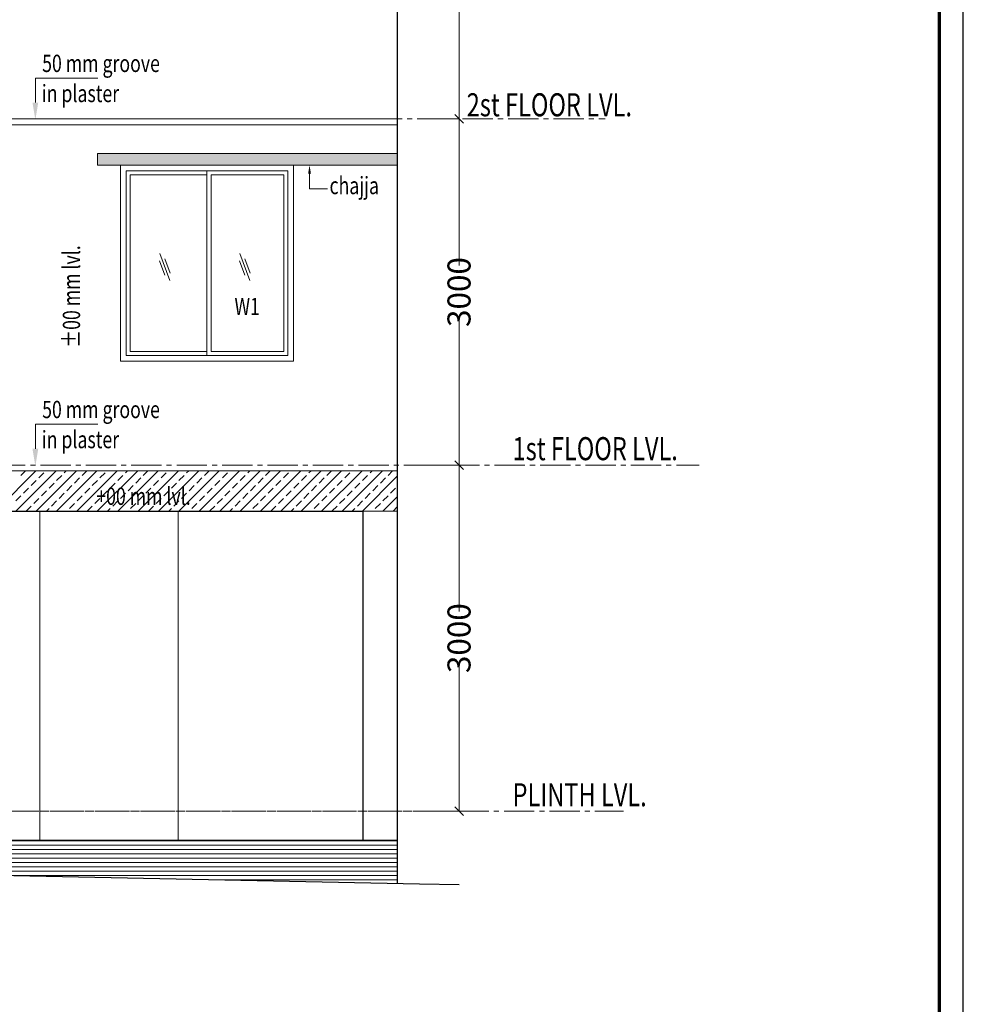
# Model space of a CAD drawing. Units: millimetres. Extents: x 1898479 to 3142750, y -1329941 to -564157.
# Drawn here: x 1950852 to 1959032, y -598437 to -589903 of the extents above; entities that cross this region are included whole.
import ezdxf

# ---------------------------------------------------------------- set-up
doc = ezdxf.new("R2010")
doc.units = ezdxf.units.MM
doc.header["$MEASUREMENT"] = 0
doc.linetypes.add('CENTER2', pattern=[1.125, 0.75, -0.125, 0.125, -0.125])
doc.layers.add('CENTER LINE', color=7, linetype='CENTER2', lineweight=18, true_color=0xb3b3b3)
for name, color, linetype, lineweight in [('DIM.', 54, 'Continuous', 9), ('door win text', 142, 'Continuous', 9), ('ELEVATION', 34, 'Continuous', 20), ('g-ele03', 147, 'Continuous', 5), ('HATCH', 251, 'Continuous', 5), ('R.L.', 164, 'Continuous', 9), ('TEXT', 7, 'Continuous', 20), ('WINDOW', 144, 'Continuous', 9)]:
    doc.layers.add(name, color=color, linetype=linetype, lineweight=lineweight)
doc.layers.add('TEMPLATE', color=7, linetype='Continuous')
doc.layers.add('TITAL', color=7, linetype='Continuous')
doc.styles.add('gajraj', font='CALIBRI_0.TTF', dxfattribs={"width": 0.75})

# ---------------------------------------------------------------- blocks, each defined once
blk = doc.blocks.new('_Oblique')
at = {"color": 0, "linetype": 'ByBlock', "lineweight": -2}
blk.add_line((-0.5, -0.5), (0.5, 0.5), dxfattribs=at)
blk = doc.blocks.new('FDDHDG')
at = {"layer": 'HATCH'}
h = blk.add_hatch(color=256, dxfattribs=at)
h.dxf.hatch_style = 1
h.paths.add_polyline_path([(1936318.8, -586348.5), (1933718.8, -586348.5), (1933718.8, -586448.5), (1936318.8, -586448.5)])
at = {"layer": 'CENTER LINE', "ltscale": 350}
for p, q in [((1906566.3, -586048.5), (1938119.5, -586048.5)), ((1914718.8, -589048.5), (1938935.6, -589048.5)), ((1906566.3, -592048.5), (1936853.6, -592048.5)), ((1907318.8, -592048.5), (1938278.2, -592048.5))]:
    blk.add_line(p, q, dxfattribs=at)
at = {"layer": 'DIM.', "transparency": 16777216}
for p, q in [((1936853.6, -586048.5), (1936853.6, -584778.1)), ((1936553.6, -586048.5), (1936853.6, -586048.5)), ((1936553.6, -586048.5), (1936853.6, -586048.5)), ((1936853.6, -586048.5), (1936853.6, -587318.9)), ((1936853.6, -589048.5), (1936853.6, -587778.1)), ((1936553.6, -589048.5), (1936853.6, -589048.5)), ((1936553.6, -589048.5), (1936853.6, -589048.5)), ((1936853.6, -589048.5), (1936853.6, -590318.9)), ((1936853.6, -592048.5), (1936853.6, -590778.1)), ((1936553.6, -592048.5), (1936853.6, -592048.5))]:
    blk.add_line(p, q, dxfattribs=at)
at = {"layer": 'door win text'}
for points in [[(1933180.9, -585907.2), (1933180.9, -585694.7), (1933721.1, -585694.7)], [(1935557.6, -586523.5), (1935557.6, -586654.8), (1935712.9, -586654.8)], [(1933180.9, -588907.2), (1933180.9, -588694.7), (1933721.1, -588694.7)]]:
    blk.add_lwpolyline(points, dxfattribs=at)
for points in [[(1933205.9, -585907.2), (1933180.9, -586057.2), (1933155.9, -585907.2)], [(1935545.1, -586523.5), (1935557.6, -586448.5), (1935570.1, -586523.5)], [(1933205.9, -588907.2), (1933180.9, -589057.2), (1933155.9, -588907.2)]]:
    blk.add_solid(points, dxfattribs=at)
at = {"layer": 'ELEVATION', "lineweight": 30}
for p, q in [((1936318.8, -583048.5), (1936318.8, -586048.5)), ((1936318.8, -586048.5), (1936318.8, -589048.5)), ((1936318.8, -589048.5), (1936318.8, -592673.1)), ((1931418.8, -589448.5), (1936018.8, -589448.5)), ((1936018.8, -589448.5), (1936018.8, -592298.5)), ((1922018.8, -592298.5), (1936318.8, -592298.5))]:
    blk.add_line(p, q, dxfattribs=at)
at = {"layer": 'ELEVATION', "color": 0, "lineweight": 5}
for p, q in [((1931118.8, -586048.5), (1936318.8, -586048.5)), ((1936318.8, -586098.5), (1931118.8, -586098.5)), ((1931118.8, -589098.5), (1936318.8, -589098.5))]:
    blk.add_line(p, q, dxfattribs=at)
at = {"layer": 'g-ele03', "color": 251, "true_color": 0x636466}
for p, q in [((1932834.2, -589448.5), (1933184.2, -589098.5)), ((1933011, -589448.5), (1933361, -589098.5)), ((1933056.1, -589138.2), (1933095.8, -589098.5)), ((1933187.7, -589448.5), (1933537.7, -589098.5)), ((1933210.8, -589160.3), (1933255, -589116.1)), ((1933364.5, -589448.5), (1933714.5, -589098.5)), ((1933431.7, -589116.1), (1933449.4, -589098.5)), ((1933541.3, -589448.5), (1933891.3, -589098.5)), ((1933586.4, -589138.2), (1933626.1, -589098.5)), ((1933718.1, -589448.5), (1934068.1, -589098.5)), ((1933741.1, -589160.3), (1933785.3, -589116.1)), ((1933894.9, -589448.5), (1934244.9, -589098.5)), ((1933962.1, -589116.1), (1933979.7, -589098.5)), ((1934071.6, -589448.5), (1934421.6, -589098.5)), ((1934116.8, -589138.2), (1934156.5, -589098.5)), ((1934248.4, -589448.5), (1934598.4, -589098.5)), ((1934271.4, -589160.3), (1934315.6, -589116.1)), ((1934425.2, -589448.5), (1934775.2, -589098.5)), ((1934492.4, -589116.1), (1934510, -589098.5)), ((1934602, -589448.5), (1934952, -589098.5)), ((1934647.1, -589138.2), (1934686.8, -589098.5)), ((1934778.7, -589448.5), (1935128.7, -589098.5)), ((1934801.8, -589160.3), (1934846, -589116.1)), ((1934955.5, -589448.5), (1935305.5, -589098.5)), ((1935022.7, -589116.1), (1935040.4, -589098.5)), ((1935132.3, -589448.5), (1935482.3, -589098.5)), ((1935177.4, -589138.2), (1935217.1, -589098.5)), ((1935309.1, -589448.5), (1935659.1, -589098.5)), ((1935332.1, -589160.3), (1935376.3, -589116.1)), ((1935485.8, -589448.5), (1935835.8, -589098.5)), ((1935553.1, -589116.1), (1935570.7, -589098.5)), ((1935662.6, -589448.5), (1936012.6, -589098.5)), ((1935707.7, -589138.2), (1935747.5, -589098.5)), ((1935839.4, -589448.5), (1936189.4, -589098.5)), ((1935862.4, -589160.3), (1935906.6, -589116.1)), ((1936083.4, -589116.1), (1936101, -589098.5)), ((1936238.1, -589138.2), (1936277.8, -589098.5)), ((1933144.5, -589226.6), (1933188.7, -589182.4)), ((1933299.2, -589248.7), (1933343.4, -589204.5)), ((1933365.4, -589182.4), (1933409.6, -589138.2)), ((1933520.1, -589204.5), (1933564.3, -589160.3)), ((1933674.8, -589226.6), (1933719, -589182.4)), ((1933829.5, -589248.7), (1933873.7, -589204.5)), ((1933895.8, -589182.4), (1933940, -589138.2)), ((1934050.5, -589204.5), (1934094.7, -589160.3)), ((1934205.1, -589226.6), (1934249.3, -589182.4)), ((1934359.8, -589248.7), (1934404, -589204.5)), ((1934426.1, -589182.4), (1934470.3, -589138.2)), ((1934580.8, -589204.5), (1934625, -589160.3)), ((1934735.5, -589226.6), (1934779.7, -589182.4)), ((1934890.1, -589248.7), (1934934.3, -589204.5)), ((1934956.4, -589182.4), (1935000.6, -589138.2)), ((1935111.1, -589204.5), (1935155.3, -589160.3)), ((1935265.8, -589226.6), (1935310, -589182.4)), ((1935420.5, -589248.7), (1935464.7, -589204.5)), ((1935486.8, -589182.4), (1935531, -589138.2)), ((1935641.4, -589204.5), (1935685.6, -589160.3)), ((1935796.1, -589226.6), (1935840.3, -589182.4)), ((1935950.8, -589248.7), (1935995, -589204.5)), ((1936016.2, -589448.5), (1936318.8, -589145.9)), ((1936017.1, -589182.4), (1936061.3, -589138.2)), ((1936171.8, -589204.5), (1936216, -589160.3)), ((1933078.2, -589292.9), (1933122.4, -589248.7)), ((1933232.9, -589315), (1933277.1, -589270.8)), ((1933387.5, -589337.1), (1933431.7, -589292.9)), ((1933453.8, -589270.8), (1933498, -589226.6)), ((1933608.5, -589292.9), (1933652.7, -589248.7)), ((1933763.2, -589315), (1933807.4, -589270.8)), ((1933917.9, -589337.1), (1933962.1, -589292.9)), ((1933984.2, -589270.8), (1934028.4, -589226.6)), ((1934138.8, -589292.9), (1934183, -589248.7)), ((1934293.5, -589315), (1934337.7, -589270.8)), ((1934448.2, -589337.1), (1934492.4, -589292.9)), ((1934514.5, -589270.8), (1934558.7, -589226.6)), ((1934669.2, -589292.9), (1934713.4, -589248.7)), ((1934823.9, -589315), (1934868.1, -589270.8)), ((1934978.5, -589337.1), (1935022.7, -589292.9)), ((1935044.8, -589270.8), (1935089, -589226.6)), ((1935199.5, -589292.9), (1935243.7, -589248.7)), ((1935354.2, -589315), (1935398.4, -589270.8)), ((1935508.9, -589337.1), (1935553.1, -589292.9)), ((1935575.2, -589270.8), (1935619.4, -589226.6)), ((1935729.8, -589292.9), (1935774, -589248.7)), ((1935884.5, -589315), (1935928.7, -589270.8)), ((1936039.2, -589337.1), (1936083.4, -589292.9)), ((1936105.5, -589270.8), (1936149.7, -589226.6)), ((1936260.2, -589292.9), (1936304.4, -589248.7)), ((1933011.9, -589359.2), (1933056.1, -589315)), ((1933166.6, -589381.3), (1933210.8, -589337.1)), ((1933321.3, -589403.4), (1933365.4, -589359.2)), ((1933475.9, -589425.5), (1933520.1, -589381.3)), ((1933542.2, -589359.2), (1933586.4, -589315)), ((1933696.9, -589381.3), (1933741.1, -589337.1)), ((1933851.6, -589403.4), (1933895.8, -589359.2)), ((1934006.3, -589425.5), (1934050.5, -589381.3)), ((1934072.6, -589359.2), (1934116.8, -589315)), ((1934227.2, -589381.3), (1934271.4, -589337.1)), ((1934381.9, -589403.4), (1934426.1, -589359.2)), ((1934536.6, -589425.5), (1934580.8, -589381.3)), ((1934602.9, -589359.2), (1934647.1, -589315)), ((1934757.6, -589381.3), (1934801.8, -589337.1)), ((1934912.2, -589403.4), (1934956.4, -589359.2)), ((1935066.9, -589425.5), (1935111.1, -589381.3)), ((1935133.2, -589359.2), (1935177.4, -589315)), ((1935287.9, -589381.3), (1935332.1, -589337.1)), ((1935442.6, -589403.4), (1935486.8, -589359.2)), ((1935597.3, -589425.5), (1935641.4, -589381.3)), ((1935663.5, -589359.2), (1935707.7, -589315)), ((1935818.2, -589381.3), (1935862.4, -589337.1)), ((1935972.9, -589403.4), (1936017.1, -589359.2)), ((1936127.6, -589425.5), (1936171.8, -589381.3)), ((1936193, -589448.5), (1936318.8, -589322.7)), ((1936193.9, -589359.2), (1936238.1, -589315)), ((1933100.3, -589447.6), (1933144.5, -589403.4)), ((1933276.1, -589448.5), (1933299.2, -589425.5)), ((1933452.9, -589448.5), (1933453.8, -589447.6)), ((1933630.6, -589447.6), (1933674.8, -589403.4)), ((1933806.5, -589448.5), (1933829.5, -589425.5)), ((1933983.2, -589448.5), (1933984.2, -589447.6)), ((1934160.9, -589447.6), (1934205.1, -589403.4)), ((1934336.8, -589448.5), (1934359.8, -589425.5)), ((1934513.6, -589448.5), (1934514.5, -589447.6)), ((1934691.3, -589447.6), (1934735.5, -589403.4)), ((1934867.1, -589448.5), (1934890.1, -589425.5)), ((1935043.9, -589448.5), (1935044.8, -589447.6)), ((1935221.6, -589447.6), (1935265.8, -589403.4)), ((1935397.5, -589448.5), (1935420.5, -589425.5)), ((1935574.2, -589448.5), (1935575.2, -589447.6)), ((1935751.9, -589447.6), (1935796.1, -589403.4)), ((1935927.8, -589448.5), (1935950.8, -589425.5)), ((1936018.8, -589448.5), (1936318.8, -589448.5)), ((1936104.6, -589448.5), (1936105.5, -589447.6)), ((1936282.3, -589447.6), (1936318.8, -589411.1))]:
    blk.add_line(p, q, dxfattribs=at)
at = {"layer": 'g-ele03'}
for p, q in [((1933218.8, -592298.5), (1933218.8, -589448.5)), ((1934418.8, -592298.5), (1934418.8, -589448.5))]:
    blk.add_line(p, q, dxfattribs=at)
at = {"layer": 'g-ele03', "color": 160, "lineweight": 30}
for p, q in [((1907318.8, -592098.5), (1936509.7, -592676.8)), ((1936509.7, -592676.8), (1936853.6, -592683.7))]:
    blk.add_line(p, q, dxfattribs=at)
at = {"layer": 'HATCH'}
for p, q in [((1936318.8, -592342.5), (1931118.5, -592342.5)), ((1936318.8, -592305), (1931118.7, -592305)), ((1936318.8, -592455), (1931117.8, -592455)), ((1936318.8, -592417.5), (1931118.1, -592417.5)), ((1936318.8, -592380), (1931118.3, -592380)), ((1936318.8, -592530), (1931117.4, -592530)), ((1936318.8, -592492.5), (1931117.6, -592492.5)), ((1936318.8, -592567.5), (1931117.2, -592567.5)), ((1936318.8, -592605), (1932885.6, -592605)), ((1936318.8, -592642.5), (1934778.4, -592642.5))]:
    blk.add_line(p, q, dxfattribs=at)
at = {"layer": 'WINDOW'}
for p, q in [((1936318.8, -586348.5), (1933718.8, -586348.5)), ((1933718.8, -586348.5), (1933718.8, -586448.5)), ((1936318.8, -586448.5), (1936318.8, -586348.5)), ((1933718.8, -586448.5), (1936318.8, -586448.5)), ((1935418.8, -586448.5), (1933918.8, -586448.5)), ((1933918.8, -586448.5), (1933918.8, -588148.5)), ((1935418.8, -588148.5), (1935418.8, -586448.5)), ((1935368.8, -586498.5), (1933968.8, -586498.5)), ((1933968.8, -586498.5), (1933968.8, -588098.5)), ((1934668.8, -586533.5), (1934003.8, -586533.5)), ((1934003.8, -586533.5), (1934003.8, -588063.5)), ((1934668.8, -586498.5), (1935368.8, -586498.5)), ((1934668.8, -588098.5), (1934668.8, -586498.5)), ((1934668.8, -588063.5), (1934668.8, -586533.5)), ((1934703.8, -586533.5), (1935333.8, -586533.5)), ((1934703.8, -588063.5), (1934703.8, -586533.5)), ((1935333.8, -586533.5), (1935333.8, -588063.5)), ((1935368.8, -586498.5), (1935368.8, -588098.5)), ((1935368.8, -588098.5), (1935368.8, -586498.5)), ((1934347.5, -587447.4), (1934260.9, -587214.3)), ((1935040, -587447.4), (1934953.3, -587214.3)), ((1934303.6, -587401.2), (1934257.9, -587278)), ((1934350.5, -587383.8), (1934304.7, -587260.6)), ((1934996.1, -587401.2), (1934950.3, -587278)), ((1935043, -587383.8), (1934997.2, -587260.6)), ((1933968.8, -588098.5), (1935368.8, -588098.5)), ((1934003.8, -588063.5), (1934668.8, -588063.5)), ((1935368.8, -588098.5), (1934668.8, -588098.5)), ((1935333.8, -588063.5), (1934703.8, -588063.5)), ((1933918.8, -588148.5), (1935418.8, -588148.5))]:
    blk.add_line(p, q, dxfattribs=at)
at = {"layer": 'DIM.', "xscale": 75, "yscale": 75, "zscale": 75}
for p, rotation in [((1936853.6, -586048.5), 90), ((1936853.6, -586048.5), 270), ((1936853.6, -589048.5), 270), ((1936853.6, -589048.5), 90), ((1936853.6, -592048.5), 270)]:
    blk.add_blockref('_Oblique', p, dxfattribs=dict(at, rotation=rotation))
at = {"layer": 'DIM.', "transparency": 16777216, "char_height": 200, "attachment_point": 5, "rotation": 90, "style": 'gajraj'}
for insert in [(1936853.6, -587548.5), (1936853.6, -590548.5)]:
    blk.add_mtext('\\A1;3000', dxfattribs=dict(at, insert=insert))
at = {"layer": 'door win text', "style": 'gajraj', "width": 0.75}
for s, p in [('50 mm groove', (1933240, -585641.7)), ('in plaster', (1933237.2, -585902.4)), ('chajja', (1935731.1, -586700.4)), ('W1', (1934907.2, -587749)), ('50 mm groove', (1933240, -588641.7)), ('in plaster', (1933237.2, -588902.4)), ('+00 mm lvl.', (1933709.2, -589393.6))]:
    blk.add_text(s, height=150, dxfattribs=at).set_placement(p)
blk.add_text('%%P00 mm lvl.', height=150, rotation=90, dxfattribs=at).set_placement((1933568.8, -588030.2))
at = {"layer": 'TEXT', "style": 'gajraj', "width": 0.75}
for s, p in [('2st FLOOR LVL.', (1936920.4, -586025.6)), ('1st FLOOR LVL.', (1937318, -589006.2)), ('PLINTH LVL.', (1937318, -592006.2))]:
    blk.add_text(s, height=200, dxfattribs=at).set_placement(p)

msp = doc.modelspace()

# ---------------------------------------------------------------- linework, layer by layer
at = {"layer": 'TEMPLATE', "color": 7}
msp.add_lwpolyline([(1898479.3, -606971.4), (1959031.8, -606971.4), (1959031.8, -564156.5), (1898479.3, -564156.5)], close=True, dxfattribs=at)
at = {"layer": 'TITAL', "const_width": 27.9}
msp.add_lwpolyline([(1898686.4, -606764.3), (1958824.7, -606764.3), (1958824.7, -564363.6), (1898686.4, -564363.6)], close=True, dxfattribs=at)

# ---------------------------------------------------------------- block references
at = {"layer": 'R.L.'}
msp.add_blockref('FDDHDG', (17806.5, -4714.6), dxfattribs=at)

doc.saveas('drawing.dxf')
